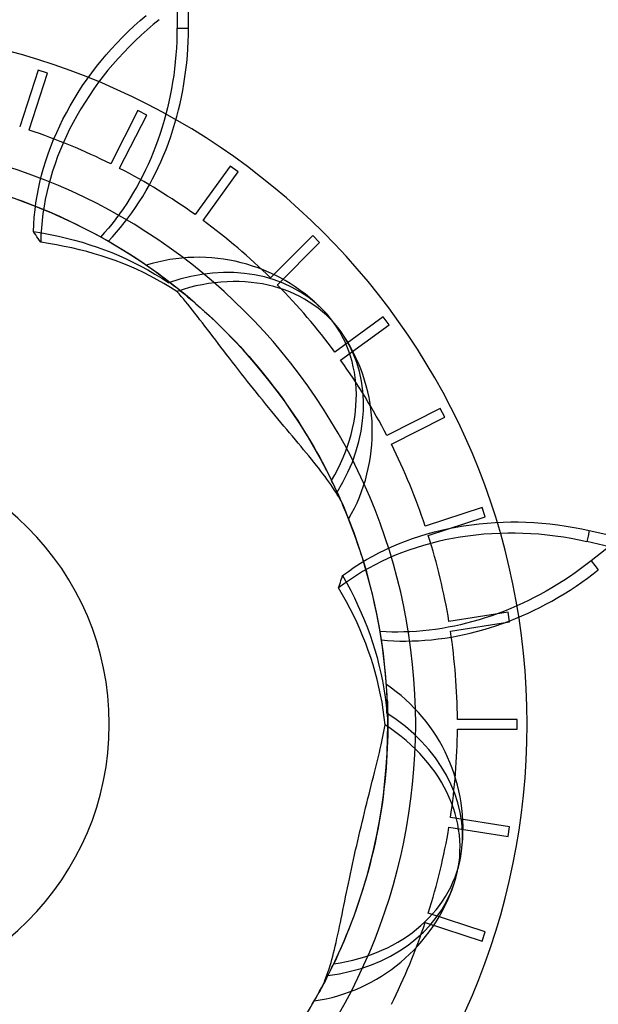
# Model space of a CAD drawing. Units: millimetres. Extents: x -225 to 225, y -225 to 225.
# Drawn here: x 19 to 78, y -29 to 72 of the extents above; entities that cross this region are included whole.
import ezdxf

# ---------------------------------------------------------------- set-up
doc = ezdxf.new("R2010")
doc.units = ezdxf.units.MM
doc.layers.add('MAIN-1', color=7, linetype='Continuous')
doc.layers.add('MAIN-2', color=7, linetype='Continuous')

msp = doc.modelspace()

# ---------------------------------------------------------------- linework, layer by layer
at = {"layer": 'MAIN-1'}
for p, q in [((30.94, 71.23), (31.55, 71.77)), ((31.55, 71.77), (32.16, 72.3)), ((32.89, 71.37), (32.28, 70.85)), ((33.5, 71.87), (32.89, 71.37)), ((29.74, 70.07), (30.33, 70.66)), ((30.33, 70.66), (30.94, 71.23)), ((32.28, 70.85), (31.66, 70.29)), ((28.6, 68.87), (29.16, 69.48)), ((29.16, 69.48), (29.74, 70.07)), ((31.05, 69.72), (30.45, 69.13)), ((31.66, 70.29), (31.05, 69.72)), ((28.07, 68.27), (28.6, 68.87)), ((29.87, 68.53), (29.31, 67.92)), ((30.45, 69.13), (29.87, 68.53)), ((27.1, 67.08), (27.57, 67.67)), ((27.57, 67.67), (28.07, 68.27)), ((28.78, 67.31), (28.27, 66.71)), ((29.31, 67.92), (28.78, 67.31)), ((26.15, 65.8), (26.62, 66.45)), ((26.62, 66.45), (27.1, 67.08)), ((28.27, 66.71), (27.79, 66.11)), ((25.68, 65.14), (26.15, 65.8)), ((27.31, 65.48), (26.84, 64.83)), ((27.79, 66.11), (27.31, 65.48)), ((24.81, 63.76), (25.24, 64.45)), ((25.24, 64.45), (25.68, 65.14)), ((26.84, 64.83), (26.37, 64.15)), ((24.4, 63.07), (24.81, 63.76)), ((25.93, 63.46), (25.5, 62.77)), ((26.37, 64.15), (25.93, 63.46)), ((23.67, 61.71), (24.03, 62.38)), ((24.03, 62.38), (24.4, 63.07)), ((25.5, 62.77), (25.09, 62.07)), ((23.35, 61.05), (23.67, 61.71)), ((24.71, 61.38), (24.36, 60.7)), ((25.09, 62.07), (24.71, 61.38)), ((22.73, 59.66), (23.04, 60.36)), ((23.04, 60.36), (23.35, 61.05)), ((24.36, 60.7), (24.04, 60.03)), ((22.45, 58.93), (22.73, 59.66)), ((23.72, 59.34), (23.42, 58.63)), ((24.04, 60.03), (23.72, 59.34)), ((22.18, 58.2), (22.45, 58.93)), ((23.42, 58.63), (23.13, 57.9)), ((21.7, 56.73), (21.93, 57.46)), ((21.93, 57.46), (22.18, 58.2)), ((23.13, 57.9), (22.87, 57.16)), ((21.5, 56), (21.7, 56.73)), ((22.62, 56.41), (22.4, 55.67)), ((22.87, 57.16), (22.62, 56.41)), ((21.18, 54.6), (21.33, 55.29)), ((21.33, 55.29), (21.5, 56)), ((22.4, 55.67), (22.2, 54.94)), ((21.04, 53.91), (21.18, 54.6)), ((22.2, 54.94), (22.03, 54.23)), ((20.93, 53.19), (21.04, 53.91)), ((21.88, 53.54), (21.75, 52.84)), ((22.03, 54.23), (21.88, 53.54)), ((20.76, 51.73), (20.83, 52.46)), ((20.83, 52.46), (20.93, 53.19)), ((21.75, 52.84), (21.64, 52.11)), ((20.71, 50.99), (20.76, 51.73)), ((21.55, 51.37), (21.48, 50.63)), ((21.64, 52.11), (21.55, 51.37)), ((20.68, 50.26), (20.71, 50.99)), ((20.79, 50.08), (20.68, 50.26)), ((21.48, 50.63), (21.43, 49.89)), ((20.91, 49.91), (20.79, 50.08)), ((21.03, 49.72), (20.91, 49.91)), ((21.16, 49.54), (21.03, 49.72)), ((21.28, 49.35), (21.16, 49.54)), ((21.41, 49.16), (21.28, 49.35)), ((21.43, 49.89), (21.41, 49.16)), ((22.22, 49.04), (21.41, 49.16)), ((23.02, 48.9), (22.22, 49.04)), ((23.82, 48.75), (23.02, 48.9)), ((24.6, 48.59), (23.82, 48.75)), ((25.36, 48.41), (24.6, 48.59)), ((26.11, 48.21), (25.36, 48.41)), ((26.85, 48), (26.11, 48.21)), ((27.57, 47.78), (26.85, 48)), ((28.28, 47.55), (27.57, 47.78)), ((29, 47.3), (28.28, 47.55)), ((29.72, 47.02), (29, 47.3)), ((30.45, 46.72), (29.72, 47.02)), ((31.17, 46.41), (30.45, 46.72)), ((31.89, 46.07), (31.17, 46.41)), ((32.6, 45.72), (31.89, 46.07)), ((33.3, 45.35), (32.6, 45.72)), ((33.98, 44.96), (33.3, 45.35)), ((34.65, 44.56), (33.98, 44.96)), ((35.3, 44.15), (34.65, 44.56)), ((35.52, 43.9), (35.3, 44.15)), ((35.74, 43.65), (35.52, 43.9)), ((35.96, 43.39), (35.74, 43.65)), ((36.18, 43.12), (35.96, 43.39)), ((36.41, 42.85), (36.18, 43.12)), ((36.64, 42.56), (36.41, 42.85)), ((36.89, 42.25), (36.64, 42.56)), ((37.14, 41.93), (36.89, 42.25)), ((37.4, 41.61), (37.14, 41.93)), ((37.65, 41.27), (37.4, 41.61)), ((37.91, 40.94), (37.65, 41.27)), ((38.16, 40.62), (37.91, 40.94)), ((38.42, 40.28), (38.16, 40.62)), ((38.69, 39.92), (38.42, 40.28)), ((38.97, 39.55), (38.69, 39.92)), ((39.25, 39.18), (38.97, 39.55)), ((39.52, 38.83), (39.25, 39.18)), ((39.79, 38.47), (39.52, 38.83)), ((40.08, 38.1), (39.79, 38.47)), ((40.36, 37.72), (40.08, 38.1)), ((40.66, 37.34), (40.36, 37.72)), ((40.96, 36.94), (40.66, 37.34)), ((41.27, 36.55), (40.96, 36.94)), ((41.58, 36.15), (41.27, 36.55)), ((41.89, 35.75), (41.58, 36.15)), ((42.2, 35.36), (41.89, 35.75)), ((42.5, 34.97), (42.2, 35.36)), ((42.8, 34.59), (42.5, 34.97)), ((43.1, 34.22), (42.8, 34.59)), ((43.4, 33.85), (43.1, 34.22)), ((43.7, 33.47), (43.4, 33.85)), ((44.02, 33.08), (43.7, 33.47)), ((44.33, 32.69), (44.02, 33.08)), ((44.65, 32.3), (44.33, 32.69)), ((44.97, 31.91), (44.65, 32.3)), ((45.29, 31.53), (44.97, 31.91)), ((45.6, 31.15), (45.29, 31.53)), ((45.91, 30.78), (45.6, 31.15)), ((46.21, 30.42), (45.91, 30.78)), ((46.5, 30.07), (46.21, 30.42)), ((46.79, 29.73), (46.5, 30.07)), ((47.08, 29.38), (46.79, 29.73)), ((47.38, 29.02), (47.08, 29.38)), ((47.67, 28.67), (47.38, 29.02)), ((47.95, 28.33), (47.67, 28.67)), ((48.22, 28.01), (47.95, 28.33)), ((48.48, 27.69), (48.22, 28.01)), ((48.75, 27.37), (48.48, 27.69)), ((49.01, 27.04), (48.75, 27.37)), ((49.27, 26.72), (49.01, 27.04)), ((49.52, 26.41), (49.27, 26.72)), ((49.76, 26.11), (49.52, 26.41)), ((49.98, 25.82), (49.76, 26.11)), ((50.19, 25.55), (49.98, 25.82)), ((50.4, 25.27), (50.19, 25.55)), ((50.6, 25), (50.4, 25.27)), ((50.8, 24.73), (50.6, 25)), ((50.99, 24.46), (50.8, 24.73)), ((51.17, 24.19), (50.99, 24.46)), ((51.34, 23.93), (51.17, 24.19)), ((51.51, 23.68), (51.34, 23.93)), ((51.65, 23.44), (51.51, 23.68)), ((51.79, 23.2), (51.65, 23.44)), ((51.92, 22.98), (51.79, 23.2)), ((52.03, 22.76), (51.92, 22.98)), ((52.13, 22.56), (52.03, 22.76)), ((52.22, 22.35), (52.13, 22.56)), ((63.01, 19.97), (63.75, 20.11)), ((63.75, 20.11), (64.53, 20.24)), ((64.53, 20.24), (65.32, 20.36)), ((65.32, 20.36), (66.13, 20.45)), ((66.13, 20.45), (66.94, 20.53)), ((66.94, 20.53), (67.75, 20.59)), ((67.75, 20.59), (68.55, 20.62)), ((68.55, 20.62), (69.34, 20.64)), ((69.34, 20.64), (70.1, 20.64)), ((70.1, 20.64), (70.88, 20.62)), ((70.88, 20.62), (71.68, 20.58)), ((71.68, 20.58), (72.5, 20.52)), ((72.5, 20.52), (73.33, 20.44)), ((73.33, 20.44), (74.15, 20.34)), ((74.15, 20.34), (74.98, 20.22)), ((74.98, 20.22), (75.79, 20.08)), ((59.33, 18.95), (60.07, 19.2)), ((60.07, 19.2), (60.82, 19.42)), ((60.82, 19.42), (61.56, 19.63)), ((61.56, 19.63), (62.29, 19.81)), ((62.29, 19.81), (63.01, 19.97)), ((64.17, 19.08), (63.4, 18.95)), ((64.97, 19.2), (64.17, 19.08)), ((65.78, 19.3), (64.97, 19.2)), ((66.6, 19.38), (65.78, 19.3)), ((67.42, 19.44), (66.6, 19.38)), ((68.23, 19.47), (67.42, 19.44)), ((69.02, 19.49), (68.23, 19.47)), ((69.79, 19.49), (69.02, 19.49)), ((70.57, 19.47), (69.79, 19.49)), ((71.38, 19.43), (70.57, 19.47)), ((72.2, 19.38), (71.38, 19.43)), ((73.03, 19.3), (72.2, 19.38)), ((73.87, 19.2), (73.03, 19.3)), ((74.7, 19.08), (73.87, 19.2)), ((75.79, 20.08), (76.58, 19.93)), ((76.58, 19.93), (77.34, 19.77)), ((77.21, 19.2), (77.08, 18.63)), ((77.34, 19.77), (77.21, 19.2)), ((77.34, 19.77), (171.64, -1.75)), ((56.53, 17.8), (57.19, 18.1)), ((57.19, 18.1), (57.88, 18.4)), ((57.88, 18.4), (58.6, 18.68)), ((58.6, 18.68), (59.33, 18.95)), ((60.44, 18.24), (59.69, 18.01)), ((61.19, 18.45), (60.44, 18.24)), ((61.92, 18.64), (61.19, 18.45)), ((62.65, 18.8), (61.92, 18.64)), ((63.4, 18.95), (62.65, 18.8)), ((75.51, 18.94), (74.7, 19.08)), ((76.31, 18.79), (75.51, 18.94)), ((77.08, 18.62), (76.31, 18.79)), ((171.38, -2.9), (77.08, 18.63)), ((77.08, 18.63), (77.08, 18.62)), ((54.64, 16.8), (55.27, 17.16)), ((55.27, 17.16), (55.89, 17.49)), ((55.89, 17.49), (56.53, 17.8)), ((57.49, 17.2), (56.8, 16.9)), ((58.21, 17.49), (57.49, 17.2)), ((58.94, 17.76), (58.21, 17.49)), ((59.69, 18.01), (58.94, 17.76)), ((53.38, 16.02), (54.01, 16.42)), ((54.01, 16.42), (54.64, 16.8)), ((55.5, 16.27), (54.87, 15.94)), ((56.14, 16.59), (55.5, 16.27)), ((56.8, 16.9), (56.14, 16.59)), ((52.13, 15), (52.19, 15.17)), ((52.19, 15.17), (52.78, 15.6)), ((52.78, 15.6), (53.38, 16.02)), ((53.6, 15.19), (52.98, 14.78)), ((54.23, 15.57), (53.6, 15.19)), ((54.87, 15.94), (54.23, 15.57)), ((52.37, 14.35), (51.78, 13.91)), ((51.78, 13.91), (51.84, 14.1)), ((51.84, 14.1), (51.9, 14.29)), ((51.9, 14.29), (51.96, 14.47)), ((51.96, 14.47), (52.02, 14.65)), ((52.02, 14.65), (52.08, 14.82)), ((52.08, 14.82), (52.13, 15)), ((52.98, 14.78), (52.37, 14.35)), ((52.19, 13.2), (51.78, 13.91)), ((52.59, 12.49), (52.19, 13.2)), ((52.97, 11.78), (52.59, 12.49)), ((53.32, 11.06), (52.97, 11.78)), ((53.66, 10.35), (53.32, 11.06)), ((53.98, 9.64), (53.66, 10.35)), ((54.27, 8.94), (53.98, 9.64)), ((54.55, 8.24), (54.27, 8.94)), ((54.81, 7.54), (54.55, 8.24)), ((55.06, 6.82), (54.81, 7.54)), ((55.29, 6.08), (55.06, 6.82)), ((55.51, 5.33), (55.29, 6.08)), ((55.72, 4.57), (55.51, 5.33)), ((55.9, 3.8), (55.72, 4.57)), ((56.07, 3.02), (55.9, 3.8)), ((56.21, 2.24), (56.07, 3.02)), ((56.34, 1.47), (56.21, 2.24)), ((56.44, 0.7), (56.34, 1.47)), ((56.53, -0.07), (56.44, 0.7)), ((56.34, -1.07), (56.41, -0.73)), ((56.41, -0.73), (56.47, -0.4)), ((56.47, -0.4), (56.53, -0.07)), ((56.12, -2.11), (56.2, -1.75)), ((56.2, -1.75), (56.27, -1.4)), ((56.27, -1.4), (56.34, -1.07)), ((55.85, -3.3), (55.94, -2.89)), ((55.94, -2.89), (56.03, -2.5)), ((56.03, -2.5), (56.12, -2.11)), ((55.65, -4.11), (55.75, -3.71)), ((55.75, -3.71), (55.85, -3.3)), ((55.34, -5.36), (55.45, -4.92)), ((55.45, -4.92), (55.55, -4.51)), ((55.55, -4.51), (55.65, -4.11)), ((55.11, -6.26), (55.22, -5.81)), ((55.22, -5.81), (55.34, -5.36)), ((54.89, -7.13), (55, -6.69)), ((55, -6.69), (55.11, -6.26)), ((54.66, -8.04), (54.78, -7.58)), ((54.78, -7.58), (54.89, -7.13)), ((54.31, -9.48), (54.42, -8.99)), ((54.42, -8.99), (54.54, -8.51)), ((54.54, -8.51), (54.66, -8.04)), ((54.07, -10.46), (54.19, -9.97)), ((54.19, -9.97), (54.31, -9.48)), ((53.84, -11.42), (53.95, -10.94)), ((53.95, -10.94), (54.07, -10.46)), ((53.63, -12.36), (53.73, -11.9)), ((53.73, -11.9), (53.84, -11.42)), ((53.41, -13.3), (53.52, -12.82)), ((53.52, -12.82), (53.63, -12.36)), ((53.2, -14.28), (53.31, -13.79)), ((53.31, -13.79), (53.41, -13.3)), ((52.99, -15.26), (53.09, -14.77)), ((53.09, -14.77), (53.2, -14.28)), ((52.79, -16.23), (52.89, -15.75)), ((52.89, -15.75), (52.99, -15.26)), ((52.59, -17.16), (52.69, -16.7)), ((52.69, -16.7), (52.79, -16.23)), ((52.32, -18.49), (52.41, -18.04)), ((52.41, -18.04), (52.5, -17.61)), ((52.5, -17.61), (52.59, -17.16)), ((52.14, -19.4), (52.23, -18.95)), ((52.23, -18.95), (52.32, -18.49)), ((51.96, -20.23), (52.05, -19.83)), ((52.05, -19.83), (52.14, -19.4)), ((51.7, -21.46), (51.79, -21.05)), ((51.79, -21.05), (51.88, -20.64)), ((51.88, -20.64), (51.96, -20.23)), ((51.52, -22.25), (51.61, -21.86)), ((51.61, -21.86), (51.7, -21.46)), ((51.27, -23.32), (51.35, -22.98)), ((51.35, -22.98), (51.44, -22.63)), ((51.44, -22.63), (51.52, -22.25)), ((51.01, -24.3), (51.1, -23.98)), ((51.1, -23.98), (51.18, -23.65)), ((51.18, -23.65), (51.27, -23.32)), ((50.72, -25.22), (50.82, -24.93)), ((50.82, -24.93), (50.91, -24.62)), ((50.91, -24.62), (51.01, -24.3)), ((50.33, -26.26), (50.43, -26.03)), ((50.43, -26.03), (50.53, -25.77)), ((50.53, -25.77), (50.63, -25.5)), ((50.63, -25.5), (50.72, -25.22)), ((50.03, -26.89), (50.14, -26.69)), ((50.14, -26.69), (50.23, -26.48)), ((50.23, -26.48), (50.33, -26.26))]:
    msp.add_line(p, q, dxfattribs=at)
for centre, radius, start, end in [((0, 0), 194.2, 0, 180), ((0, 0), 185.5, 270, 90), ((0, 0), 177.5, 270, 90), ((0, 0), 56.8, 68.4341, 74.6055), ((37.47, 29.88), 17.75, 329.7399, 33.0713), ((0, 0), 28.4, 270, 90), ((0, 0), 56.8, 17.0056, 23.1769), ((0, 0), 194.2, 180, 0), ((46.72, -10.66), 17.75, 278.3113, 341.6427), ((0, 0), 56.8, 325.577, 331.7483)]:
    msp.add_arc(centre, radius, start, end, dxfattribs=at)
for centre, major_axis in [((37.84, 29.42), (13.86, 11.05)), ((46.59, -11.24), (17.28, -3.94))]:
    msp.add_ellipse(centre, major_axis=major_axis, ratio=0.809017, start_param=-0.077745, end_param=1.152429, dxfattribs=at)
at = {"layer": 'MAIN-2'}
for p, q in [((35.31, 167.73), (35.31, 71)), ((153.15, 76.97), (77.53, 16.66)), ((36.49, 71), (36.49, 75.77)), ((35.3, 70.34), (35.28, 69.66)), ((35.3, 71), (35.3, 70.34)), ((35.3, 71), (35.9, 71)), ((35.9, 71), (36.48, 71)), ((36.45, 69.63), (36.47, 70.32)), ((36.47, 70.32), (36.48, 71)), ((36.48, 71), (36.49, 71)), ((35.28, 69.66), (35.24, 68.97)), ((36.42, 68.92), (36.45, 69.63)), ((35.24, 68.97), (35.2, 68.27)), ((36.37, 68.2), (36.42, 68.92)), ((35.13, 67.57), (35.06, 66.87)), ((35.2, 68.27), (35.13, 67.57)), ((36.22, 66.75), (36.3, 67.47)), ((36.3, 67.47), (36.37, 68.2)), ((21.16, 66.73), (19.27, 60.93)), ((20.22, 60.62), (22.11, 66.42)), ((22.11, 66.42), (21.16, 66.73)), ((21.16, 66.73), (21.16, 66.73)), ((22.11, 66.42), (22.11, 66.42)), ((35.06, 66.87), (34.97, 66.17)), ((36.12, 66.03), (36.22, 66.75)), ((34.86, 65.48), (34.75, 64.8)), ((34.97, 66.17), (34.86, 65.48)), ((35.89, 64.64), (36.02, 65.33)), ((36.02, 65.33), (36.12, 66.03)), ((34.75, 64.8), (34.62, 64.14)), ((35.76, 63.96), (35.89, 64.64)), ((34.49, 63.5), (34.34, 62.87)), ((34.62, 64.14), (34.49, 63.5)), ((35.47, 62.66), (35.62, 63.32)), ((35.62, 63.32), (35.76, 63.96)), ((31.33, 62.6), (28.56, 57.16)), ((32.22, 62.14), (31.33, 62.6)), ((31.33, 62.6), (31.33, 62.6)), ((34.34, 62.87), (34.18, 62.22)), ((35.29, 61.99), (35.47, 62.66)), ((29.45, 56.71), (32.22, 62.14)), ((32.22, 62.14), (32.22, 62.14)), ((34, 61.57), (33.8, 60.91)), ((34.18, 62.22), (34, 61.57)), ((34.89, 60.64), (35.1, 61.31)), ((35.1, 61.31), (35.29, 61.99)), ((19.27, 60.93), (19.27, 60.93)), ((20.22, 60.62), (20.22, 60.62)), ((33.8, 60.91), (33.59, 60.25)), ((34.67, 59.96), (34.89, 60.64)), ((33.37, 59.59), (33.13, 58.95)), ((33.59, 60.25), (33.37, 59.59)), ((34.19, 58.64), (34.43, 59.29)), ((34.43, 59.29), (34.67, 59.96)), ((32.88, 58.32), (32.63, 57.7)), ((33.13, 58.95), (32.88, 58.32)), ((33.93, 58), (34.19, 58.64)), ((32.63, 57.7), (32.37, 57.11)), ((33.39, 56.78), (33.66, 57.38)), ((33.66, 57.38), (33.93, 58)), ((28.56, 57.16), (28.56, 57.16)), ((29.45, 56.71), (29.45, 56.71)), ((32.1, 56.54), (31.82, 55.98)), ((32.37, 57.11), (32.1, 56.54)), ((33.11, 56.2), (33.39, 56.78)), ((40.74, 56.93), (37.15, 51.99)), ((37.96, 51.4), (41.55, 56.34)), ((41.55, 56.34), (40.74, 56.93)), ((40.74, 56.93), (40.74, 56.93)), ((41.55, 56.34), (41.55, 56.34)), ((31.53, 55.4), (31.21, 54.83)), ((31.82, 55.98), (31.53, 55.4)), ((32.5, 55.03), (32.81, 55.62)), ((32.81, 55.62), (33.11, 56.2)), ((30.88, 54.26), (30.54, 53.69)), ((31.21, 54.83), (30.88, 54.26)), ((31.82, 53.85), (32.16, 54.44)), ((32.16, 54.44), (32.5, 55.03)), ((30.54, 53.69), (30.18, 53.13)), ((31.08, 52.71), (31.45, 53.28)), ((31.45, 53.28), (31.82, 53.85)), ((29.82, 52.59), (29.45, 52.06)), ((30.18, 53.13), (29.82, 52.59)), ((30.7, 52.17), (31.08, 52.71)), ((29.07, 51.55), (28.69, 51.06)), ((29.45, 52.06), (29.07, 51.55)), ((29.92, 51.14), (30.31, 51.64)), ((30.31, 51.64), (30.7, 52.17)), ((37.15, 51.99), (37.15, 51.99)), ((37.96, 51.4), (37.96, 51.4)), ((20.68, 50.26), (21.54, 50.12)), ((28.31, 50.6), (27.92, 50.15)), ((28.69, 51.06), (28.31, 50.6)), ((29.14, 50.19), (29.53, 50.66)), ((29.53, 50.66), (29.92, 51.14)), ((21.54, 50.12), (22.38, 49.96)), ((22.38, 49.96), (23.22, 49.78)), ((23.22, 49.78), (24.04, 49.59)), ((24.04, 49.59), (24.85, 49.38)), ((24.85, 49.38), (25.65, 49.16)), ((27.92, 50.15), (27.51, 49.69)), ((28.28, 49.26), (28.72, 49.72)), ((28.72, 49.72), (29.14, 50.19)), ((49.14, 49.85), (44.83, 45.54)), ((49.85, 49.14), (49.14, 49.85)), ((49.14, 49.85), (49.14, 49.85)), ((25.65, 49.16), (26.42, 48.92)), ((26.42, 48.92), (27.18, 48.66)), ((27.18, 48.66), (27.93, 48.39)), ((27.93, 48.39), (28.66, 48.11)), ((45.54, 44.83), (49.85, 49.14)), ((49.85, 49.14), (49.85, 49.14)), ((28.66, 48.11), (29.39, 47.8)), ((29.39, 47.8), (30.14, 47.47)), ((30.14, 47.47), (30.88, 47.11)), ((30.88, 47.11), (31.62, 46.74)), ((31.62, 46.74), (32.35, 46.34)), ((32.35, 46.34), (33.06, 45.92)), ((33.06, 45.92), (33.77, 45.49)), ((33.41, 45.93), (33.68, 45.74)), ((33.55, 45.83), (33.41, 45.93)), ((33.69, 45.72), (33.55, 45.83)), ((33.68, 45.74), (33.96, 45.53)), ((33.84, 45.6), (33.69, 45.72)), ((33.77, 45.49), (34.46, 45.03)), ((33.98, 45.47), (33.84, 45.6)), ((33.96, 45.53), (34.26, 45.3)), ((34.14, 45.34), (33.98, 45.47)), ((34.29, 45.19), (34.14, 45.34)), ((34.26, 45.3), (34.58, 45.06)), ((44.83, 45.54), (44.83, 45.54)), ((34.46, 45.03), (34.29, 45.19)), ((34.58, 45.06), (34.91, 44.8)), ((34.91, 44.8), (35.25, 44.54)), ((35.25, 44.54), (35.61, 44.25)), ((35.61, 44.25), (35.99, 43.95)), ((45.54, 44.83), (45.54, 44.83)), ((35.99, 43.95), (36.39, 43.61)), ((36.39, 43.61), (36.81, 43.26)), ((36.81, 43.26), (37.24, 42.89)), ((37.24, 42.89), (37.68, 42.5)), ((37.68, 42.5), (38.12, 42.11)), ((38.12, 42.11), (38.55, 41.72)), ((38.55, 41.72), (38.98, 41.32)), ((38.98, 41.32), (39.42, 40.89)), ((56.34, 41.55), (51.4, 37.96)), ((56.93, 40.74), (56.34, 41.55)), ((56.34, 41.55), (56.34, 41.55)), ((39.42, 40.89), (39.87, 40.45)), ((39.87, 40.45), (40.33, 39.99)), ((51.99, 37.15), (56.93, 40.74)), ((56.93, 40.74), (56.93, 40.74)), ((40.33, 39.99), (40.8, 39.52)), ((40.8, 39.52), (41.27, 39.03)), ((41.27, 39.03), (41.74, 38.53)), ((41.74, 38.53), (42.2, 38.01)), ((42.2, 38.01), (42.67, 37.5)), ((42.67, 37.5), (43.12, 36.97)), ((51.4, 37.96), (51.4, 37.96)), ((43.12, 36.97), (43.56, 36.45)), ((43.56, 36.45), (43.99, 35.93)), ((51.99, 37.15), (51.99, 37.15)), ((43.99, 35.93), (44.41, 35.41)), ((44.41, 35.41), (44.82, 34.89)), ((44.82, 34.89), (45.23, 34.36)), ((45.23, 34.36), (45.64, 33.81)), ((45.64, 33.81), (46.05, 33.25)), ((46.05, 33.25), (46.45, 32.68)), ((46.45, 32.68), (46.85, 32.11)), ((62.14, 32.22), (56.71, 29.45)), ((62.6, 31.33), (62.14, 32.22)), ((62.14, 32.22), (62.14, 32.22)), ((46.85, 32.11), (47.23, 31.55)), ((47.23, 31.55), (47.61, 30.98)), ((57.16, 28.56), (62.6, 31.33)), ((62.6, 31.33), (62.6, 31.33)), ((47.61, 30.98), (47.97, 30.42)), ((47.97, 30.42), (48.31, 29.87)), ((48.31, 29.87), (48.64, 29.33)), ((48.64, 29.33), (48.95, 28.8)), ((56.71, 29.45), (56.71, 29.45)), ((48.95, 28.8), (49.25, 28.3)), ((49.25, 28.3), (49.54, 27.79)), ((57.16, 28.56), (57.16, 28.56)), ((49.54, 27.79), (49.82, 27.28)), ((49.82, 27.28), (50.1, 26.76)), ((50.1, 26.76), (50.37, 26.26)), ((50.37, 26.26), (50.62, 25.77)), ((50.62, 25.77), (50.85, 25.3)), ((50.85, 25.3), (51.07, 24.86)), ((51.63, 23.67), (51.77, 23.37)), ((51.77, 23.37), (51.9, 23.08)), ((51.9, 23.08), (52.02, 22.8)), ((52.02, 22.8), (52.14, 22.54)), ((52.14, 22.54), (52.24, 22.3)), ((52.24, 22.3), (52.34, 22.07)), ((66.42, 22.11), (60.62, 20.22)), ((66.73, 21.16), (66.42, 22.11)), ((66.42, 22.11), (66.42, 22.11)), ((52.34, 22.07), (52.42, 21.87)), ((60.93, 19.27), (66.73, 21.16)), ((66.73, 21.16), (66.73, 21.16)), ((60.62, 20.22), (60.62, 20.22)), ((60.93, 19.27), (60.93, 19.27)), ((77, 16.26), (76.46, 15.85)), ((77.52, 16.67), (77, 16.26)), ((77.52, 16.67), (77.89, 16.2)), ((77.89, 16.2), (78.25, 15.75)), ((52.19, 15.17), (52.61, 14.41)), ((75.9, 15.45), (75.32, 15.05)), ((76.46, 15.85), (75.9, 15.45)), ((77.16, 14.91), (77.72, 15.33)), ((77.72, 15.33), (78.25, 15.75)), ((78.25, 15.75), (78.26, 15.74)), ((52.61, 14.41), (53.02, 13.65)), ((74.14, 14.28), (73.53, 13.91)), ((74.73, 14.66), (74.14, 14.28)), ((75.32, 15.05), (74.73, 14.66)), ((75.39, 13.69), (75.99, 14.09)), ((75.99, 14.09), (76.59, 14.5)), ((76.59, 14.5), (77.16, 14.91)), ((53.02, 13.65), (53.4, 12.89)), ((72.33, 13.23), (71.73, 12.92)), ((72.93, 13.57), (72.33, 13.23)), ((73.53, 13.91), (72.93, 13.57)), ((74.15, 12.93), (74.77, 13.3)), ((74.77, 13.3), (75.39, 13.69)), ((53.4, 12.89), (53.76, 12.12)), ((53.76, 12.12), (54.1, 11.36)), ((69.96, 12.07), (69.33, 11.8)), ((70.56, 12.35), (69.96, 12.07)), ((71.15, 12.63), (70.56, 12.35)), ((71.73, 12.92), (71.15, 12.63)), ((72.31, 11.92), (72.91, 12.24)), ((72.91, 12.24), (73.53, 12.57)), ((73.53, 12.57), (74.15, 12.93)), ((54.1, 11.36), (54.42, 10.6)), ((69.06, 11.44), (63.03, 10.49)), ((67.4, 11.07), (66.74, 10.85)), ((68.05, 11.3), (67.4, 11.07)), ((68.69, 11.55), (68.05, 11.3)), ((69.33, 11.8), (68.69, 11.55)), ((69.22, 10.46), (69.06, 11.44)), ((69.06, 11.44), (69.06, 11.44)), ((69.82, 10.79), (70.47, 11.06)), ((70.47, 11.06), (71.1, 11.34)), ((71.1, 11.34), (71.71, 11.63)), ((71.71, 11.63), (72.31, 11.92)), ((54.42, 10.6), (54.72, 9.84)), ((63.03, 10.49), (63.03, 10.49)), ((63.19, 9.5), (69.22, 10.46)), ((64.22, 10.15), (63.6, 10.02)), ((64.83, 10.3), (64.22, 10.15)), ((65.46, 10.47), (64.83, 10.3)), ((66.1, 10.65), (65.46, 10.47)), ((66.74, 10.85), (66.1, 10.65)), ((67.16, 9.83), (67.83, 10.05)), ((67.83, 10.05), (68.5, 10.28)), ((68.5, 10.28), (69.16, 10.52)), ((69.16, 10.52), (69.82, 10.79)), ((69.22, 10.46), (69.22, 10.46)), ((54.72, 9.84), (54.99, 9.09)), ((54.99, 9.09), (55.25, 8.34)), ((56.62, 9.44), (56, 9.47)), ((57.21, 9.41), (56.62, 9.44)), ((57.81, 9.41), (57.21, 9.41)), ((58.43, 9.42), (57.81, 9.41)), ((59.06, 9.44), (58.43, 9.42)), ((59.71, 9.47), (59.06, 9.44)), ((60.36, 9.53), (59.71, 9.47)), ((61.02, 9.6), (60.36, 9.53)), ((61.67, 9.68), (61.02, 9.6)), ((62.33, 9.78), (61.67, 9.68)), ((62.97, 9.89), (62.33, 9.78)), ((63.6, 10.02), (62.97, 9.89)), ((63.19, 9.5), (63.19, 9.5)), ((63.94, 9.02), (64.59, 9.15)), ((64.59, 9.15), (65.21, 9.3)), ((65.21, 9.3), (65.85, 9.46)), ((65.85, 9.46), (66.5, 9.63)), ((66.5, 9.63), (67.16, 9.83)), ((55.25, 8.34), (55.48, 7.59)), ((56.15, 8.6), (56.78, 8.55)), ((56.78, 8.55), (57.41, 8.51)), ((57.41, 8.51), (58.02, 8.49)), ((58.02, 8.49), (58.64, 8.49)), ((58.64, 8.49), (59.27, 8.5)), ((59.27, 8.5), (59.93, 8.52)), ((59.93, 8.52), (60.59, 8.57)), ((60.59, 8.57), (61.26, 8.63)), ((61.26, 8.63), (61.94, 8.7)), ((61.94, 8.7), (62.61, 8.79)), ((62.61, 8.79), (63.28, 8.9)), ((63.28, 8.9), (63.94, 9.02)), ((55.48, 7.59), (55.7, 6.82)), ((55.7, 6.82), (55.9, 6.04)), ((55.9, 6.04), (56.09, 5.23)), ((56.09, 5.23), (56.25, 4.42)), ((56.25, 4.42), (56.4, 3.6)), ((56.4, 3.6), (56.52, 2.78)), ((56.52, 2.78), (56.62, 1.96)), ((56.74, 2.51), (56.76, 2.25)), ((56.75, 2.34), (56.74, 2.51)), ((56.75, 2.16), (56.75, 2.34)), ((56.75, 1.98), (56.75, 2.16)), ((56.76, 2.25), (56.77, 1.97)), ((56.62, 1.96), (56.69, 1.14)), ((56.69, 1.14), (56.71, 1.36)), ((56.71, 1.36), (56.73, 1.58)), ((56.73, 1.58), (56.74, 1.78)), ((56.74, 1.78), (56.75, 1.98)), ((56.77, 1.97), (56.78, 1.68)), ((56.78, 1.68), (56.78, 1.37)), ((56.78, 1.37), (56.79, 1.04)), ((56.79, 1.04), (56.8, 0.71)), ((56.8, 0.71), (56.8, 0.36)), ((56.8, 0.36), (56.8, 0)), ((70, 0.5), (63.9, 0.5)), ((63.9, 0.5), (63.9, 0.5)), ((70, -0.5), (70, 0.5)), ((70, 0.5), (70, 0.5)), ((56.8, -0.54), (56.79, -1.14)), ((56.8, 0), (56.8, 0)), ((56.8, 0), (56.8, -0.54)), ((63.9, -0.5), (70, -0.5)), ((63.9, -0.5), (63.9, -0.5)), ((70, -0.5), (70, -0.5)), ((56.77, -1.77), (56.75, -2.43)), ((56.79, -1.14), (56.77, -1.77)), ((56.75, -2.43), (56.71, -3.11)), ((56.67, -3.79), (56.62, -4.46)), ((56.71, -3.11), (56.67, -3.79)), ((56.62, -4.46), (56.57, -5.15)), ((56.5, -5.88), (56.41, -6.63)), ((56.57, -5.15), (56.5, -5.88)), ((56.41, -6.63), (56.32, -7.39)), ((56.32, -7.39), (56.21, -8.17)), ((56.09, -8.96), (55.96, -9.76)), ((56.21, -8.17), (56.09, -8.96)), ((55.96, -9.76), (55.81, -10.55)), ((69.22, -10.46), (63.19, -9.5)), ((63.19, -9.5), (63.19, -9.5)), ((55.81, -10.55), (55.66, -11.33)), ((63.03, -10.49), (69.06, -11.44)), ((63.03, -10.49), (63.03, -10.49)), ((69.06, -11.44), (69.22, -10.46)), ((69.22, -10.46), (69.22, -10.46)), ((55.66, -11.33), (55.5, -12.09)), ((69.06, -11.44), (69.06, -11.44)), ((55.33, -12.84), (55.15, -13.59)), ((55.5, -12.09), (55.33, -12.84)), ((55.15, -13.59), (54.96, -14.36)), ((54.96, -14.36), (54.75, -15.13)), ((54.53, -15.9), (54.3, -16.67)), ((54.75, -15.13), (54.53, -15.9)), ((54.3, -16.67), (54.06, -17.43)), ((54.06, -17.43), (53.81, -18.17)), ((53.57, -18.89), (53.32, -19.59)), ((53.81, -18.17), (53.57, -18.89)), ((53.32, -19.59), (53.07, -20.25)), ((66.73, -21.16), (60.93, -19.27)), ((60.93, -19.27), (60.93, -19.27)), ((52.82, -20.89), (52.57, -21.52)), ((53.07, -20.25), (52.82, -20.89)), ((60.62, -20.22), (66.42, -22.11)), ((60.62, -20.22), (60.62, -20.22)), ((52.57, -21.52), (52.31, -22.14)), ((66.42, -22.11), (66.73, -21.16)), ((66.73, -21.16), (66.73, -21.16)), ((52.04, -22.76), (51.78, -23.35)), ((52.31, -22.14), (52.04, -22.76)), ((66.42, -22.11), (66.42, -22.11)), ((51.52, -23.91), (51.28, -24.42)), ((51.78, -23.35), (51.52, -23.91)), ((50.55, -25.91), (50.4, -26.19)), ((50.7, -25.61), (50.55, -25.91)), ((50.01, -26.94), (49.89, -27.15)), ((50.13, -26.71), (50.01, -26.94)), ((50.26, -26.46), (50.13, -26.71)), ((50.4, -26.19), (50.26, -26.46)), ((49.89, -27.15), (49.78, -27.35))]:
    msp.add_line(p, q, dxfattribs=at)
for centre, radius, start, end in [((0, 0), 187.2, 345.5305, 90), ((0, 0), 186.2, 0, 180), ((0, 0), 71, 270, 90), ((0, 0), 63.9, 63.4483, 71.5517), ((0, 0), 59.64, 270, 90), ((0, 0), 56.8, 270, 90), ((0, 0), 63.9, 54.4484, 62.5517), ((0, 0), 56.8, 53.966, 68.4341), ((0, 0), 63.9, 45.4483, 53.5517), ((37.47, 29.88), 17.75, 44.0716, 107.403), ((0, 0), 63.9, 36.4483, 44.5517), ((0, 0), 63.9, 27.4483, 35.5517), ((0, 0), 28.4, 270, 90), ((0, 0), 63.9, 18.4483, 26.5517), ((0, 0), 63.9, 9.4483, 17.5516), ((0, 0), 56.8, 2.5374, 17.0056), ((0, 0), 63.9, 0.4483, 8.5517), ((46.72, -10.66), 17.75, 352.643, 55.9744), ((0, 0), 63.9, 351.4483, 359.5517), ((0, 0), 63.9, 342.4484, 350.5517), ((0, 0), 63.9, 333.4483, 341.5517)]:
    msp.add_arc(centre, radius, start, end, dxfattribs=at)
for centre, major_axis, ratio, start_param, end_param in [((37.1, 30.34), (-13.86, -11.05), 0.809017, -3.063848, -1.98252), ((37.1, 30.34), (-13.86, -11.05), 0.809017, 2.008082, 3.219337), ((37.84, 29.42), (13.86, 11.05), 0.809017, -1.152356, -0.077745), ((0, 0), (35.41, -44.41), 1, 1.327414, 1.350707), ((46.85, -10.09), (-17.28, 3.94), 0.809017, -3.063848, -1.98252), ((46.85, -10.09), (-17.28, 3.94), 0.809017, 2.008082, 3.219337), ((46.59, -11.24), (17.28, -3.94), 0.809017, -1.152356, -0.077745), ((0, 0), (55.38, -12.64), 1, -0.243383, -0.220089)]:
    msp.add_ellipse(centre, major_axis=major_axis, ratio=ratio, start_param=start_param, end_param=end_param, dxfattribs=at)

doc.saveas('drawing.dxf')
